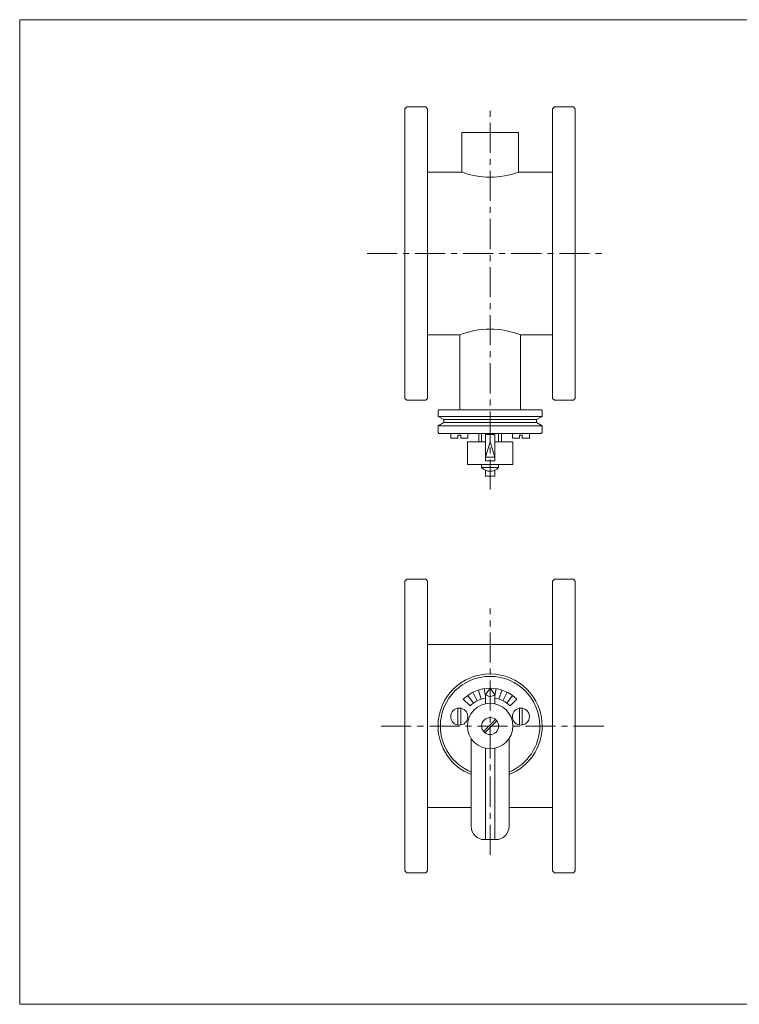
# Model space of a CAD drawing. Units: millimetres. Extents: x -380 to 380, y -263 to 276.
# Drawn here: x -380 to 0, y -263 to 257 of the extents above; entities that cross this region are included whole.
import ezdxf

# ---------------------------------------------------------------- set-up
doc = ezdxf.new("R2010")
doc.units = ezdxf.units.MM
doc.header["$LTSCALE"] = 0.5
doc.linetypes.add('CENTER', pattern=[50.8, 31.75, -6.35, 6.35, -6.35])
for name, color, linetype in [('Layer0003', 7, 'Continuous'), ('Layer0004', 7, 'Continuous'), ('Layer0008', 7, 'Continuous'), ('ZUWAKU', 7, 'Continuous')]:
    doc.layers.add(name, color=color, linetype=linetype)

# ---------------------------------------------------------------- blocks, each defined once
blk = doc.blocks.new('DC_GROUP_HDF-65_5')
at = {"color": 7, "linetype": 'Continuous', "lineweight": 13}
for p, q in [((-134.1, 24.01), (-134.1, 38.01)), ((-134.1, 38.01), (-129.1, 38.01)), ((-131.6, 34.01), (-131.6, 38.01)), ((-129.1, 24.01), (-129.1, 38.01)), ((-131.6, 34.01), (-134.1, 26.01)), ((-131.6, 34.01), (-129.1, 26.01)), ((-134.1, 26.01), (-129.1, 26.01)), ((-134.1, 24.01), (-129.1, 24.01))]:
    blk.add_line(p, q, dxfattribs=at)
at = {"layer": 'Layer0003', "color": 7, "linetype": 'Continuous', "lineweight": 18}
for p, q in [((-137.6, 34.01), (-137.6, 38.51)), ((-125.6, 34.01), (-125.6, 38.51)), ((-143.6, 34.01), (-143.6, 22.01)), ((-143.6, 34.01), (-134.1, 34.01)), ((-129.1, 34.01), (-119.6, 34.01)), ((-119.6, 22.01), (-119.6, 34.01)), ((-143.6, 22.01), (-119.6, 22.01)), ((-134.1, 16.01), (-134.1, 19.05)), ((-134.1, 16.01), (-129.1, 16.01)), ((-129.1, 16.01), (-129.1, 19.01))]:
    blk.add_line(p, q, dxfattribs=at)
blk = doc.blocks.new('DC_GROUP_HDF-65_6')
at = {"color": 7, "linetype": 'Continuous', "lineweight": 13}
for p, q in [((-119.85, 36.01), (-119.85, 38.51)), ((-116.1, 37.51), (-114.6, 37.51)), ((-116.1, 36.01), (-116.1, 37.51)), ((-114.6, 36.01), (-114.6, 37.51)), ((-110.85, 36.01), (-110.85, 38.51)), ((-116.1, 36.01), (-119.85, 36.01)), ((-110.85, 36.01), (-114.6, 36.01))]:
    blk.add_line(p, q, dxfattribs=at)
blk = doc.blocks.new('DC_GROUP_HDF-65_7')
at = {"color": 7, "linetype": 'Continuous', "lineweight": 13}
for p, q in [((-152.36, 36.01), (-152.36, 38.51)), ((-147.11, 37.51), (-148.61, 37.51)), ((-148.61, 36.01), (-148.61, 37.51)), ((-147.11, 36.01), (-147.11, 37.51)), ((-143.36, 36.01), (-143.36, 38.51)), ((-152.36, 36.01), (-148.61, 36.01)), ((-147.11, 36.01), (-143.36, 36.01))]:
    blk.add_line(p, q, dxfattribs=at)

msp = doc.modelspace()

# ---------------------------------------------------------------- linework, layer by layer
at = {"layer": 'Layer0003', "color": 7, "linetype": 'Continuous', "lineweight": 18}
for p, q in [((-136.1, 38.51), (-136.1, 34.01)), ((-127.1, 38.51), (-127.1, 34.01)), ((-136.1, 22.01), (-136.1, 20.54)), ((-127.1, 22.01), (-127.1, 20.54)), ((-127.1, 20.54), (-136.1, 20.54)), ((-176.6, -39.54), (-175.6, -38.54)), ((-176.6, -192.54), (-176.6, -39.54)), ((-86.6, -39.54), (-87.6, -38.54)), ((-86.6, -192.54), (-86.6, -39.54)), ((-164.6, -73.04), (-98.6, -73.04)), ((-131.6, -96.04), (-134.1, -99.54)), ((-131.6, -96.04), (-129.1, -99.54)), ((-134.1, -99.54), (-131.6, -100.57)), ((-134.1, -99.54), (-134.1, -104.3)), ((-129.1, -99.54), (-131.6, -100.57)), ((-129.1, -99.54), (-129.1, -104.3)), ((-141.6, -122.67), (-141.6, -169.04)), ((-121.6, -122.67), (-121.6, -169.04)), ((-134.1, -127.77), (-134.1, -176.04)), ((-129.1, -127.77), (-129.1, -176.04)), ((-164.6, -159.04), (-141.6, -159.04)), ((-121.6, -159.04), (-98.6, -159.04)), ((-128.6, -176.04), (-134.6, -176.04)), ((-176.6, -192.54), (-175.6, -193.54)), ((-86.6, -192.54), (-87.6, -193.54))]:
    msp.add_line(p, q, dxfattribs=at)
at = {"layer": 'Layer0003', "color": 150, "linetype": 'Continuous', "lineweight": 18}
for p, q in [((-138.41, -102.67), (-140.68, -98.22)), ((-136.24, -101.77), (-137.78, -97.02)), ((-134.1, -100.25), (-134.73, -96.28)), ((-129.1, -100.25), (-128.47, -96.28)), ((-126.97, -101.77), (-125.42, -97.02)), ((-124.79, -102.67), (-122.52, -98.22)), ((-142.21, -105.43), (-145.75, -101.9)), ((-140.42, -103.9), (-143.36, -99.86)), ((-122.79, -103.9), (-119.85, -99.86)), ((-121, -105.43), (-117.46, -101.9)), ((-148.61, -106.63), (-148.61, -115.5)), ((-147.11, -106.63), (-147.11, -115.5)), ((-116.1, -106.63), (-116.1, -115.5)), ((-114.6, -106.63), (-114.6, -115.5)), ((-128.79, -112.52), (-135.12, -118.85)), ((-128.09, -113.23), (-134.41, -119.55))]:
    msp.add_line(p, q, dxfattribs=at)
at = {"layer": 'Layer0003', "color": 7, "linetype": 'Continuous', "lineweight": 18}
for centre, radius in [((-147.86, -111.07), 4.5), ((-131.6, -116.04), 12), ((-115.35, -111.07), 4.5), ((-131.6, -116.04), 4.5)]:
    msp.add_circle(centre, radius, dxfattribs=at)
for centre, radius, start, end in [((-131.6, 24.51), 6, 221.4096, 318.5904), ((-131.6, -116.04), 27.5, 0, 180), ((-131.6, -116.04), 27.5, 180, 248.6763), ((-131.6, -116.04), 27.5, 291.3237, 0), ((-134.6, -169.04), 7, 180, 270), ((-128.6, -169.04), 7, 270, 0)]:
    msp.add_arc(centre, radius, start, end, dxfattribs=at)
at = {"layer": 'Layer0003', "color": 150, "linetype": 'Continuous', "lineweight": 18}
for radius, start, end in [(26.25, 0, 180), (20, 90, 135), (20, 45, 90), (15, 99.5941, 135), (15, 45, 80.4059), (26.25, 180, 247.6073), (26.25, 292.3927, 0)]:
    msp.add_arc((-131.6, -116.04), radius, start, end, dxfattribs=at)
at = {"layer": 'Layer0004', "color": 7, "linetype": 'Continuous', "lineweight": 18}
for p, q in [((-176.6, 210.01), (-175.6, 211.01)), ((-176.6, 57.01), (-176.6, 210.01)), ((-165.6, 211.01), (-175.6, 211.01)), ((-164.6, 210.01), (-165.6, 211.01)), ((-164.6, 57.01), (-164.6, 210.01)), ((-98.6, 210.01), (-97.6, 211.01)), ((-98.6, 57.01), (-98.6, 210.01)), ((-97.6, 211.01), (-87.6, 211.01)), ((-86.6, 210.01), (-87.6, 211.01)), ((-86.6, 57.01), (-86.6, 210.01)), ((-146.6, 176.51), (-146.6, 197.51)), ((-116.6, 197.51), (-146.6, 197.51)), ((-116.6, 176.51), (-116.6, 197.51)), ((-146.6, 176.51), (-164.6, 176.51)), ((-116.6, 176.51), (-98.6, 176.51)), ((-147.6, 90.51), (-164.6, 90.51)), ((-147.6, 90.51), (-147.6, 51.01)), ((-115.6, 90.51), (-115.6, 51.01)), ((-115.6, 90.51), (-98.6, 90.51)), ((-176.6, 57.01), (-175.6, 56.01)), ((-165.6, 56.01), (-175.6, 56.01)), ((-164.6, 57.01), (-165.6, 56.01)), ((-98.6, 57.01), (-97.6, 56.01)), ((-97.6, 56.01), (-87.6, 56.01)), ((-86.6, 57.01), (-87.6, 56.01)), ((-158.6, 51.01), (-159.1, 50.51)), ((-159.1, 48.01), (-159.1, 50.51)), ((-159.1, 47.51), (-159.1, 50.51)), ((-156.1, 45.77), (-159.1, 47.51)), ((-158.6, 51.01), (-131.6, 51.01)), ((-104.6, 51.01), (-131.6, 51.01)), ((-107.1, 45.77), (-104.1, 47.51)), ((-104.6, 51.01), (-104.1, 50.51)), ((-104.1, 48.01), (-104.1, 50.51)), ((-104.1, 47.51), (-104.1, 50.51)), ((-156.1, 44.24), (-159.1, 42.51)), ((-159.1, 39.01), (-159.1, 42.51)), ((-159.1, 39.01), (-159.1, 42.01)), ((-156.1, 45.77), (-156.1, 44.24)), ((-107.1, 45.77), (-107.1, 44.24)), ((-107.1, 44.24), (-104.1, 42.51)), ((-104.1, 39.01), (-104.1, 42.51)), ((-104.1, 39.01), (-104.1, 42.01)), ((-158.6, 38.51), (-159.1, 39.01)), ((-158.6, 38.51), (-104.6, 38.51)), ((-158.6, 38.51), (-104.6, 38.51)), ((-104.6, 38.51), (-158.6, 38.51)), ((-104.6, 38.51), (-158.6, 38.51)), ((-104.6, 38.51), (-104.1, 39.01)), ((-165.6, -38.54), (-175.6, -38.54)), ((-164.6, -39.54), (-165.6, -38.54)), ((-164.6, -192.54), (-164.6, -39.54)), ((-98.6, -39.54), (-97.6, -38.54)), ((-98.6, -192.54), (-98.6, -39.54)), ((-97.6, -38.54), (-87.6, -38.54)), ((-165.6, -193.54), (-175.6, -193.54)), ((-164.6, -192.54), (-165.6, -193.54)), ((-98.6, -192.54), (-97.6, -193.54)), ((-97.6, -193.54), (-87.6, -193.54))]:
    msp.add_line(p, q, dxfattribs=at)
at = {"layer": 'Layer0004', "color": 150, "linetype": 'Continuous', "lineweight": 18}
for p, q in [((-131.6, 47.51), (-159.1, 47.51)), ((-131.6, 47.51), (-104.1, 47.51)), ((-131.6, 42.51), (-159.1, 42.51)), ((-131.6, 45.77), (-156.1, 45.77)), ((-131.6, 44.24), (-156.1, 44.24)), ((-131.6, 45.77), (-107.1, 45.77)), ((-131.6, 44.24), (-107.1, 44.24)), ((-131.6, 42.51), (-104.1, 42.51))]:
    msp.add_line(p, q, dxfattribs=at)
at = {"layer": 'Layer0004', "color": 7, "linetype": 'Continuous', "lineweight": 18}
for centre, start, end in [((-131.6, 216.8), 249.5838, 270), ((-131.6, 216.8), 270, 290.4162), ((-131.6, 50.59), 90, 111.8448), ((-131.6, 50.59), 68.1552, 90)]:
    msp.add_arc(centre, 43, start, end, dxfattribs=at)
at = {"layer": 'Layer0008', "color": 56, "linetype": 'CENTER', "lineweight": 18}
for p, q in [((-131.6, 8.87), (-131.6, 209.15)), ((-196.6, 133.51), (-71.15, 133.51)), ((-131.6, -184.04), (-131.6, -54.04)), ((-71.6, -116.04), (-191.6, -116.04))]:
    msp.add_line(p, q, dxfattribs=at)
at = {"layer": 'ZUWAKU', "color": 7, "linetype": 'Continuous', "lineweight": 13}
for p, q in [((-380, 257), (-380, -263)), ((380, 257), (-380, 257)), ((380, -263), (-380, -263))]:
    msp.add_line(p, q, dxfattribs=at)

# ---------------------------------------------------------------- block references
at = {"linetype": 'Continuous'}
for name in ['DC_GROUP_HDF-65_7', 'DC_GROUP_HDF-65_6']:
    msp.add_blockref(name, (0, 0), dxfattribs=at)
at = {"layer": 'Layer0003', "linetype": 'Continuous'}
msp.add_blockref('DC_GROUP_HDF-65_5', (0, 0), dxfattribs=at)

doc.saveas('drawing.dxf')
